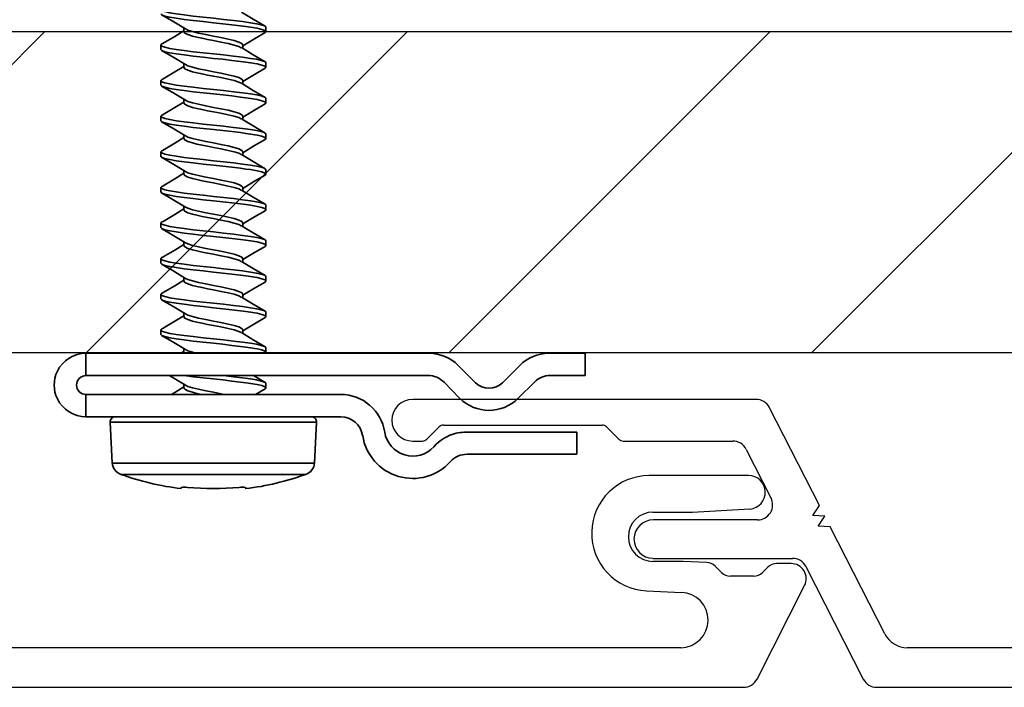
# Model space of a CAD drawing. Units: inches. Extents: x 166 to 2463, y 181 to 647.
# Drawn here: x 358 to 360, y 576 to 577 of the extents above; entities that cross this region are included whole.
import ezdxf

# ---------------------------------------------------------------- set-up
doc = ezdxf.new("R2010")
doc.units = ezdxf.units.IN
doc.header["$MEASUREMENT"] = 0
doc.layers.add('Z-WALL', color=3, linetype='Continuous', lineweight=30)
doc.layers.add('Z_DIE', color=4, linetype='Continuous', lineweight=35)
doc.layers.add('Z_DIMS', color=6, linetype='Continuous')
doc.layers.add('Z_PROFILE', color=4, linetype='Continuous')

# ---------------------------------------------------------------- blocks, each defined once
blk = doc.blocks.new('6 V-GROOVE')
at = {"layer": 'Z_PROFILE'}
for p, q in [((0.2678, 0), (-0.2678, 0)), ((0.3666, -0.1655), (0.2888, -0.0129)), ((-0.2456, -0.0621), (-0.2264, -0.0428)), ((-0.2194, -0.04), (0.0276, -0.04)), ((0.0346, -0.0428), (0.0538, -0.0621)), ((-0.2678, -0.065), (-0.2526, -0.065)), ((0.0608, -0.065), (0.2315, -0.065)), ((0.2525, -0.0779), (0.2911, -0.1536)), ((6.2513, -0.1187), (6.0965, -0.1187)), ((0.3564, -0.1811), (0.3666, -0.1655)), ((0.375, -0.1821), (0.3564, -0.1811)), ((0.3649, -0.1977), (0.375, -0.1821)), ((6.1022, -0.1758), (6.1639, -0.1758)), ((6.1639, -0.1758), (6.2533, -0.1709)), ((0.2701, -0.188), (0.1076, -0.188)), ((0.3835, -0.1987), (0.3649, -0.1977)), ((0.4686, -0.3657), (0.3835, -0.1987)), ((0.1069, -0.2479), (0.3247, -0.2479)), ((0.3457, -0.2608), (0.4351, -0.4361)), ((6.1494, -0.2526), (6.1022, -0.2526)), ((6.186, -0.2543), (6.1494, -0.2526)), ((6.2089, -0.2699), (6.199, -0.26)), ((6.3177, -0.256), (6.2951, -0.256)), ((6.2591, -0.2757), (6.2229, -0.2757)), ((6.2812, -0.2618), (6.273, -0.2699)), ((6.2645, -0.4361), (6.3388, -0.2904)), ((6.0923, -0.2985), (6.1466, -0.301)), ((6.1457, -0.3872), (0.5037, -0.3872)), ((0.4561, -0.449), (6.2435, -0.449))]:
    blk.add_line(p, q, dxfattribs=at)
for centre, radius, start, end in [((-0.2678, -0.0325), 0.0325, 90, 270), ((0.2678, -0.0236), 0.0236, 27, 90), ((-0.2194, -0.0498), 0.00985, 90, 135), ((0.0276, -0.0498), 0.00985, 45, 90), ((-0.2526, -0.0551), 0.00985, 270, 315), ((0.0608, -0.0551), 0.00985, 225, 270), ((0.2315, -0.0886), 0.0236, 27, 90), ((6.0965, -0.2087), 0.0899, 90, 267.3332), ((6.2513, -0.1449), 0.0262, 274.3056, 90), ((0.2701, -0.1644), 0.0236, 270.0015, 27), ((6.1022, -0.2142), 0.0384, 90, 270), ((0.1073, -0.2179), 0.0299, 89.3517, 269.3517), ((0.3247, -0.2715), 0.0236, 27, 90), ((6.1851, -0.274), 0.0197, 45, 87.3954), ((6.2951, -0.2757), 0.0197, 90, 135), ((6.3177, -0.2796), 0.0236, 333, 90), ((6.2229, -0.256), 0.0197, 225, 270), ((6.2591, -0.256), 0.0197, 270, 315), ((6.1451, -0.3441), 0.0431, 270.7218, 87.9998), ((0.5037, -0.3478), 0.0394, 207, 270), ((0.4561, -0.4254), 0.0236, 207, 270), ((6.2435, -0.4254), 0.0236, 270, 333)]:
    blk.add_arc(centre, radius, start, end, dxfattribs=at)
blk = doc.blocks.new('CLIP+SCREW#8-18')
at = {"layer": 'Z_DIE'}
for p, q in [((0, 0.2675), (0.0348, 0.2675)), ((0, 0.2675), (0, -0.2675)), ((0.0348, -0.2662), (0.0348, 0.2675)), ((0.0643, 0.2675), (0.0643, -0.1298)), ((0.0643, 0.2675), (0.0991, 0.2675)), ((0.0991, -0.1298), (0.0991, 0.2675)), ((0.0991, -0.0842), (0.0991, 0.2218)), ((0.1712, 0.2265), (0.1075, 0.2298)), ((0.1075, -0.0922), (0.1075, 0.2298)), ((0.1712, 0.0688), (0.1712, 0.2265)), ((0.1889, 0.2133), (0.1889, -0.0756)), ((-0.4738, 0.1508), (-0.4807, 0.1508)), ((-0.4182, 0.1508), (-0.4252, 0.1508)), ((-0.3627, 0.1508), (-0.3696, 0.1508)), ((-0.3071, 0.1508), (-0.3141, 0.1508)), ((-0.2516, 0.1508), (-0.2585, 0.1508)), ((-0.196, 0.1508), (-0.203, 0.1508)), ((-0.1405, 0.1508), (-0.1474, 0.1508)), ((-0.0849, 0.1508), (-0.0919, 0.1508)), ((-0.0294, 0.1508), (-0.0363, 0.1508)), ((-0.5016, 0.1147), (-0.5071, 0.1147)), ((-0.446, 0.1147), (-0.4516, 0.1147)), ((-0.3905, 0.1147), (-0.396, 0.1147)), ((-0.3349, 0.1147), (-0.3404, 0.1147)), ((-0.2794, 0.1147), (-0.2849, 0.1147)), ((-0.2238, 0.1147), (-0.2293, 0.1147)), ((-0.1682, 0.1147), (-0.1738, 0.1147)), ((-0.1127, 0.1147), (-0.1182, 0.1147)), ((-0.0571, 0.1147), (-0.0627, 0.1147)), ((-0.0016, 0.1147), (-0.0071, 0.1147)), ((0.054, 0.1147), (0.0484, 0.1147)), ((0.2092, 0.119), (0.2111, 0.1192)), ((0.1712, -0.0888), (0.1712, 0.0688)), ((-0.4807, 0.0229), (-0.4752, 0.0229)), ((-0.4252, 0.0229), (-0.4197, 0.0229)), ((-0.3696, 0.0229), (-0.3641, 0.0229)), ((-0.3141, 0.0229), (-0.3085, 0.0229)), ((-0.2585, 0.0229), (-0.253, 0.0229)), ((-0.203, 0.0229), (-0.1974, 0.0229)), ((-0.1474, 0.0229), (-0.1419, 0.0229)), ((-0.0919, 0.0229), (-0.0863, 0.0229)), ((-0.0363, 0.0229), (-0.0308, 0.0229)), ((0.2111, 0.0184), (0.2092, 0.0186)), ((-0.5085, -0.0132), (-0.5016, -0.0132)), ((-0.453, -0.0132), (-0.446, -0.0132)), ((-0.3974, -0.0132), (-0.3905, -0.0132)), ((-0.3419, -0.0132), (-0.3349, -0.0132)), ((-0.2863, -0.0132), (-0.2794, -0.0132)), ((-0.2307, -0.0132), (-0.2238, -0.0132)), ((-0.1752, -0.0132), (-0.1682, -0.0132)), ((-0.1196, -0.0132), (-0.1127, -0.0132)), ((-0.0641, -0.0132), (-0.0571, -0.0132)), ((-0.0085, -0.0132), (-0.0016, -0.0132)), ((0.047, -0.0132), (0.054, -0.0132)), ((0.1075, -0.0922), (0.1712, -0.0888)), ((0.0702, -0.3154), (0.0452, -0.291)), ((0.0189, -0.3131), (0.046, -0.3402)), ((0.1233, -0.3221), (0.1233, -0.4981)), ((0.1575, -0.4981), (0.1575, -0.3269)), ((0.046, -0.3821), (0.0189, -0.4092)), ((0.0449, -0.4322), (0.0702, -0.4069)), ((0, -0.4548), (0, -0.511)), ((0.0348, -0.511), (0.0348, -0.4567)), ((0.1233, -0.4981), (0.1575, -0.4981)), ((0, -0.511), (0.0348, -0.511))]:
    blk.add_line(p, q, dxfattribs=at)
at = {"layer": 'Z_DIE', "flags": 128}
for points in [[(-0.539, 0.1465), (-0.538, 0.1493), (-0.5363, 0.1508), (-0.5346, 0.1493), (-0.5328, 0.1446), (-0.531, 0.1369), (-0.5294, 0.1268), (-0.5277, 0.1145), (-0.5259, 0.1002), (-0.5241, 0.0847), (-0.5224, 0.0688), (-0.5207, 0.053), (-0.5189, 0.0374), (-0.5172, 0.0231), (-0.5155, 0.0108), (-0.5139, 0.0014), (-0.5123, -0.0059), (-0.5106, -0.0108), (-0.5096, -0.0126), (-0.5085, -0.0132), (-0.5085, -0.0132)], [(-0.5294, 0.1508), (-0.5277, 0.1493), (-0.5259, 0.1446), (-0.5241, 0.1369), (-0.5224, 0.1268), (-0.5207, 0.1145), (-0.5189, 0.1002), (-0.5172, 0.0847), (-0.5155, 0.0688), (-0.5139, 0.0542), (-0.5123, 0.0399), (-0.5106, 0.0264), (-0.5096, 0.0182), (-0.5085, 0.0108), (-0.5068, 0.0007), (-0.5051, -0.0069), (-0.5033, -0.0116), (-0.5016, -0.0132), (-0.5, -0.0118)], [(-0.5057, 0.1123), (-0.5182, 0.1332), (-0.5278, 0.1495)], [(-0.4835, 0.1469), (-0.4942, 0.1289), (-0.5029, 0.1147)], [(-0.4835, 0.1465), (-0.4824, 0.1493), (-0.4807, 0.1508), (-0.4791, 0.1493), (-0.4773, 0.1446), (-0.4755, 0.1369), (-0.4738, 0.1268), (-0.4721, 0.1145), (-0.4703, 0.1002), (-0.4685, 0.0847), (-0.4669, 0.0688), (-0.4652, 0.053), (-0.4634, 0.0374), (-0.4616, 0.0231), (-0.4599, 0.0108), (-0.4584, 0.0014), (-0.4567, -0.0059), (-0.4551, -0.0108), (-0.454, -0.0126), (-0.453, -0.0132), (-0.453, -0.0132)], [(-0.4738, 0.1508), (-0.4721, 0.1493), (-0.4703, 0.1446), (-0.4685, 0.1369), (-0.4669, 0.1268), (-0.4652, 0.1145), (-0.4634, 0.1002), (-0.4616, 0.0847), (-0.4599, 0.0688), (-0.4584, 0.0542), (-0.4567, 0.0399), (-0.4551, 0.0264), (-0.454, 0.0182), (-0.453, 0.0108), (-0.4513, 0.0007), (-0.4495, -0.0069), (-0.4477, -0.0116), (-0.446, -0.0132), (-0.4445, -0.0118)], [(-0.4501, 0.1123), (-0.4626, 0.1332), (-0.4722, 0.1495)], [(-0.4279, 0.1469), (-0.4387, 0.1289), (-0.4474, 0.1147)], [(-0.4279, 0.1465), (-0.4269, 0.1493), (-0.4252, 0.1508), (-0.4235, 0.1493), (-0.4217, 0.1446), (-0.4199, 0.1369), (-0.4182, 0.1268), (-0.4166, 0.1145), (-0.4148, 0.1002), (-0.413, 0.0847), (-0.4113, 0.0688), (-0.4096, 0.053), (-0.4078, 0.0374), (-0.406, 0.0231), (-0.4044, 0.0108), (-0.4028, 0.0014), (-0.4012, -0.0059), (-0.3995, -0.0108), (-0.3984, -0.0126), (-0.3974, -0.0132), (-0.3974, -0.0132)], [(-0.4182, 0.1508), (-0.4166, 0.1493), (-0.4148, 0.1446), (-0.413, 0.1369), (-0.4113, 0.1268), (-0.4096, 0.1145), (-0.4078, 0.1002), (-0.406, 0.0847), (-0.4044, 0.0688), (-0.4028, 0.0542), (-0.4012, 0.0399), (-0.3995, 0.0264), (-0.3984, 0.0182), (-0.3974, 0.0108), (-0.3957, 0.0007), (-0.3939, -0.0069), (-0.3922, -0.0116), (-0.3905, -0.0132), (-0.3889, -0.0118)], [(-0.3945, 0.1123), (-0.4071, 0.1332), (-0.4167, 0.1495)], [(-0.3724, 0.1469), (-0.3831, 0.1289), (-0.3918, 0.1147)], [(-0.3724, 0.1465), (-0.3713, 0.1493), (-0.3696, 0.1508), (-0.368, 0.1493), (-0.3662, 0.1446), (-0.3644, 0.1369), (-0.3627, 0.1268), (-0.361, 0.1145), (-0.3592, 0.1002), (-0.3574, 0.0847), (-0.3557, 0.0688), (-0.3541, 0.053), (-0.3523, 0.0374), (-0.3505, 0.0231), (-0.3488, 0.0108), (-0.3473, 0.0014), (-0.3456, -0.0059), (-0.344, -0.0108), (-0.3429, -0.0126), (-0.3419, -0.0132), (-0.3419, -0.0132)], [(-0.3627, 0.1508), (-0.361, 0.1493), (-0.3592, 0.1446), (-0.3574, 0.1369), (-0.3557, 0.1268), (-0.3541, 0.1145), (-0.3523, 0.1002), (-0.3505, 0.0847), (-0.3488, 0.0688), (-0.3473, 0.0542), (-0.3456, 0.0399), (-0.344, 0.0264), (-0.3429, 0.0182), (-0.3419, 0.0108), (-0.3402, 0.0007), (-0.3384, -0.0069), (-0.3366, -0.0116), (-0.3349, -0.0132), (-0.3334, -0.0118)], [(-0.339, 0.1123), (-0.3515, 0.1332), (-0.3611, 0.1495)], [(-0.3168, 0.1469), (-0.3276, 0.1289), (-0.3363, 0.1147)], [(-0.3168, 0.1465), (-0.3158, 0.1493), (-0.3141, 0.1508), (-0.3124, 0.1493), (-0.3106, 0.1446), (-0.3088, 0.1369), (-0.3071, 0.1268), (-0.3055, 0.1145), (-0.3037, 0.1002), (-0.3019, 0.0847), (-0.3002, 0.0688), (-0.2985, 0.053), (-0.2967, 0.0374), (-0.2949, 0.0231), (-0.2932, 0.0108), (-0.2917, 0.0014), (-0.2901, -0.0059), (-0.2884, -0.0108), (-0.2873, -0.0126), (-0.2863, -0.0132), (-0.2863, -0.0132)], [(-0.3071, 0.1508), (-0.3055, 0.1493), (-0.3037, 0.1446), (-0.3019, 0.1369), (-0.3002, 0.1268), (-0.2985, 0.1145), (-0.2967, 0.1002), (-0.2949, 0.0847), (-0.2932, 0.0688), (-0.2917, 0.0542), (-0.2901, 0.0399), (-0.2884, 0.0264), (-0.2873, 0.0182), (-0.2863, 0.0108), (-0.2846, 0.0007), (-0.2828, -0.0069), (-0.281, -0.0116), (-0.2794, -0.0132), (-0.2778, -0.0118)], [(-0.2834, 0.1123), (-0.296, 0.1332), (-0.3056, 0.1495)], [(-0.2612, 0.1469), (-0.272, 0.1289), (-0.2807, 0.1147)], [(-0.2613, 0.1465), (-0.2602, 0.1493), (-0.2585, 0.1508), (-0.2568, 0.1493), (-0.2551, 0.1446), (-0.2533, 0.1369), (-0.2516, 0.1268), (-0.2499, 0.1145), (-0.2481, 0.1002), (-0.2463, 0.0847), (-0.2446, 0.0688), (-0.243, 0.053), (-0.2412, 0.0374), (-0.2394, 0.0231), (-0.2377, 0.0108), (-0.2361, 0.0014), (-0.2345, -0.0059), (-0.2329, -0.0108), (-0.2318, -0.0126), (-0.2307, -0.0132), (-0.2307, -0.0132)], [(-0.2516, 0.1508), (-0.2499, 0.1493), (-0.2481, 0.1446), (-0.2463, 0.1369), (-0.2446, 0.1268), (-0.243, 0.1145), (-0.2412, 0.1002), (-0.2394, 0.0847), (-0.2377, 0.0688), (-0.2361, 0.0542), (-0.2345, 0.0399), (-0.2329, 0.0264), (-0.2318, 0.0182), (-0.2307, 0.0108), (-0.2291, 0.0007), (-0.2273, -0.0069), (-0.2255, -0.0116), (-0.2238, -0.0132), (-0.2222, -0.0118)], [(-0.2279, 0.1123), (-0.2404, 0.1332), (-0.25, 0.1495)], [(-0.2057, 0.1469), (-0.2165, 0.1289), (-0.2251, 0.1147)], [(-0.2057, 0.1465), (-0.2047, 0.1493), (-0.203, 0.1508), (-0.2013, 0.1493), (-0.1995, 0.1446), (-0.1977, 0.1369), (-0.196, 0.1268), (-0.1943, 0.1145), (-0.1926, 0.1002), (-0.1908, 0.0847), (-0.1891, 0.0688), (-0.1874, 0.053), (-0.1856, 0.0374), (-0.1838, 0.0231), (-0.1821, 0.0108), (-0.1806, 0.0014), (-0.179, -0.0059), (-0.1773, -0.0108), (-0.1762, -0.0126), (-0.1752, -0.0132), (-0.1752, -0.0132)], [(-0.196, 0.1508), (-0.1943, 0.1493), (-0.1926, 0.1446), (-0.1908, 0.1369), (-0.1891, 0.1268), (-0.1874, 0.1145), (-0.1856, 0.1002), (-0.1838, 0.0847), (-0.1821, 0.0688), (-0.1806, 0.0542), (-0.179, 0.0399), (-0.1773, 0.0264), (-0.1762, 0.0182), (-0.1752, 0.0108), (-0.1735, 0.0007), (-0.1717, -0.0069), (-0.1699, -0.0116), (-0.1682, -0.0132), (-0.1667, -0.0118)], [(-0.1723, 0.1123), (-0.1849, 0.1332), (-0.1945, 0.1495)], [(-0.1501, 0.1469), (-0.1609, 0.1289), (-0.1696, 0.1147)], [(-0.1501, 0.1465), (-0.1491, 0.1493), (-0.1474, 0.1508), (-0.1457, 0.1493), (-0.1439, 0.1446), (-0.1422, 0.1369), (-0.1405, 0.1268), (-0.1388, 0.1145), (-0.137, 0.1002), (-0.1352, 0.0847), (-0.1335, 0.0688), (-0.1318, 0.053), (-0.1301, 0.0374), (-0.1283, 0.0231), (-0.1266, 0.0108), (-0.125, 0.0014), (-0.1234, -0.0059), (-0.1217, -0.0108), (-0.1207, -0.0126), (-0.1196, -0.0132), (-0.1196, -0.0132)], [(-0.1405, 0.1508), (-0.1388, 0.1493), (-0.137, 0.1446), (-0.1352, 0.1369), (-0.1335, 0.1268), (-0.1318, 0.1145), (-0.1301, 0.1002), (-0.1283, 0.0847), (-0.1266, 0.0688), (-0.125, 0.0542), (-0.1234, 0.0399), (-0.1217, 0.0264), (-0.1207, 0.0182), (-0.1196, 0.0108), (-0.118, 0.0007), (-0.1162, -0.0069), (-0.1144, -0.0116), (-0.1127, -0.0132), (-0.1111, -0.0118)], [(-0.1168, 0.1123), (-0.1293, 0.1332), (-0.1389, 0.1495)], [(-0.0946, 0.1469), (-0.1053, 0.1289), (-0.114, 0.1147)], [(-0.0946, 0.1465), (-0.0935, 0.1493), (-0.0919, 0.1508), (-0.0902, 0.1493), (-0.0884, 0.1446), (-0.0866, 0.1369), (-0.0849, 0.1268), (-0.0832, 0.1145), (-0.0814, 0.1002), (-0.0797, 0.0847), (-0.078, 0.0688), (-0.0763, 0.053), (-0.0745, 0.0374), (-0.0727, 0.0231), (-0.071, 0.0108), (-0.0695, 0.0014), (-0.0678, -0.0059), (-0.0662, -0.0108), (-0.0651, -0.0126), (-0.0641, -0.0132), (-0.0641, -0.0132)], [(-0.0849, 0.1508), (-0.0832, 0.1493), (-0.0814, 0.1446), (-0.0797, 0.1369), (-0.078, 0.1268), (-0.0763, 0.1145), (-0.0745, 0.1002), (-0.0727, 0.0847), (-0.071, 0.0688), (-0.0695, 0.0542), (-0.0678, 0.0399), (-0.0662, 0.0264), (-0.0651, 0.0182), (-0.0641, 0.0108), (-0.0624, 0.0007), (-0.0606, -0.0069), (-0.0588, -0.0116), (-0.0571, -0.0132), (-0.0556, -0.0118)], [(-0.0612, 0.1123), (-0.0738, 0.1332), (-0.0834, 0.1495)], [(-0.039, 0.1469), (-0.0498, 0.1289), (-0.0585, 0.1147)], [(-0.039, 0.1465), (-0.038, 0.1493), (-0.0363, 0.1508), (-0.0346, 0.1493), (-0.0328, 0.1446), (-0.031, 0.1369), (-0.0294, 0.1268), (-0.0277, 0.1145), (-0.0259, 0.1002), (-0.0241, 0.0847), (-0.0224, 0.0688), (-0.0207, 0.053), (-0.0189, 0.0374), (-0.0172, 0.0231), (-0.0155, 0.0108), (-0.0139, 0.0014), (-0.0123, -0.0059), (-0.0106, -0.0108), (-0.0096, -0.0126), (-0.0085, -0.0132), (-0.0085, -0.0132)], [(-0.0294, 0.1508), (-0.0277, 0.1493), (-0.0259, 0.1446), (-0.0241, 0.1369), (-0.0224, 0.1268), (-0.0207, 0.1145), (-0.0189, 0.1002), (-0.0172, 0.0847), (-0.0155, 0.0688), (-0.0139, 0.0542), (-0.0123, 0.0399), (-0.0106, 0.0264), (-0.0096, 0.0182), (-0.0085, 0.0108), (-0.0068, 0.0007), (-0.0051, -0.0069), (-0.0033, -0.0116), (-0.0016, -0.0132), (0, -0.0118)], [(-0.0057, 0.1123), (-0.0182, 0.1332), (-0.0278, 0.1495)], [(0.0499, 0.1123), (0.0374, 0.1332), (0.0348, 0.1375)], [(0.0643, 0.1339), (0.0613, 0.1289), (0.0526, 0.1147)], [(-0.5057, 0.1121), (-0.5039, 0.1085), (-0.5016, 0.1013), (-0.4993, 0.0918), (-0.4969, 0.0806), (-0.4946, 0.0688), (-0.4924, 0.057), (-0.49, 0.0458), (-0.4877, 0.0363), (-0.4854, 0.0291), (-0.483, 0.0244), (-0.4807, 0.0229)], [(-0.5016, 0.1147), (-0.4993, 0.1132), (-0.4969, 0.1085), (-0.4946, 0.1013), (-0.493, 0.0944), (-0.4912, 0.0864), (-0.4894, 0.0777), (-0.4877, 0.0688), (-0.4854, 0.057), (-0.483, 0.0458), (-0.4807, 0.0363), (-0.4785, 0.0291), (-0.4765, 0.0253)], [(-0.4501, 0.1121), (-0.4483, 0.1085), (-0.446, 0.1013), (-0.4438, 0.0918), (-0.4414, 0.0806), (-0.4391, 0.0688), (-0.4368, 0.057), (-0.4344, 0.0458), (-0.4321, 0.0363), (-0.4299, 0.0291), (-0.4275, 0.0244), (-0.4252, 0.0229)], [(-0.446, 0.1147), (-0.4438, 0.1132), (-0.4414, 0.1085), (-0.4391, 0.1013), (-0.4374, 0.0944), (-0.4356, 0.0864), (-0.4338, 0.0777), (-0.4321, 0.0688), (-0.4299, 0.057), (-0.4275, 0.0458), (-0.4252, 0.0363), (-0.4229, 0.0291), (-0.421, 0.0253)], [(-0.3946, 0.1121), (-0.3927, 0.1085), (-0.3905, 0.1013), (-0.3882, 0.0918), (-0.3858, 0.0806), (-0.3835, 0.0688), (-0.3813, 0.057), (-0.3789, 0.0458), (-0.3766, 0.0363), (-0.3743, 0.0291), (-0.3719, 0.0244), (-0.3696, 0.0229)], [(-0.3905, 0.1147), (-0.3882, 0.1132), (-0.3858, 0.1085), (-0.3835, 0.1013), (-0.3818, 0.0944), (-0.3801, 0.0864), (-0.3783, 0.0777), (-0.3766, 0.0688), (-0.3743, 0.057), (-0.3719, 0.0458), (-0.3696, 0.0363), (-0.3674, 0.0291), (-0.3654, 0.0253)], [(-0.339, 0.1121), (-0.3372, 0.1085), (-0.3349, 0.1013), (-0.3326, 0.0918), (-0.3302, 0.0806), (-0.328, 0.0688), (-0.3257, 0.057), (-0.3233, 0.0458), (-0.321, 0.0363), (-0.3188, 0.0291), (-0.3164, 0.0244), (-0.3141, 0.0229)], [(-0.3349, 0.1147), (-0.3326, 0.1132), (-0.3302, 0.1085), (-0.328, 0.1013), (-0.3263, 0.0944), (-0.3245, 0.0864), (-0.3227, 0.0777), (-0.321, 0.0688), (-0.3188, 0.057), (-0.3164, 0.0458), (-0.3141, 0.0363), (-0.3118, 0.0291), (-0.3099, 0.0253)], [(-0.2835, 0.1121), (-0.2816, 0.1085), (-0.2794, 0.1013), (-0.2771, 0.0918), (-0.2747, 0.0806), (-0.2724, 0.0688), (-0.2701, 0.057), (-0.2677, 0.0458), (-0.2655, 0.0363), (-0.2632, 0.0291), (-0.2608, 0.0244), (-0.2585, 0.0229)], [(-0.2794, 0.1147), (-0.2771, 0.1132), (-0.2747, 0.1085), (-0.2724, 0.1013), (-0.2707, 0.0944), (-0.2689, 0.0864), (-0.2672, 0.0777), (-0.2655, 0.0688), (-0.2632, 0.057), (-0.2608, 0.0458), (-0.2585, 0.0363), (-0.2563, 0.0291), (-0.2543, 0.0253)], [(-0.2279, 0.1121), (-0.2261, 0.1085), (-0.2238, 0.1013), (-0.2215, 0.0918), (-0.2191, 0.0806), (-0.2169, 0.0688), (-0.2146, 0.057), (-0.2122, 0.0458), (-0.2099, 0.0363), (-0.2076, 0.0291), (-0.2052, 0.0244), (-0.203, 0.0229)], [(-0.2238, 0.1147), (-0.2215, 0.1132), (-0.2191, 0.1085), (-0.2169, 0.1013), (-0.2152, 0.0944), (-0.2134, 0.0864), (-0.2116, 0.0777), (-0.2099, 0.0688), (-0.2076, 0.057), (-0.2052, 0.0458), (-0.203, 0.0363), (-0.2007, 0.0291), (-0.1988, 0.0253)], [(-0.1724, 0.1121), (-0.1705, 0.1085), (-0.1682, 0.1013), (-0.166, 0.0918), (-0.1636, 0.0806), (-0.1613, 0.0688), (-0.159, 0.057), (-0.1566, 0.0458), (-0.1544, 0.0363), (-0.1521, 0.0291), (-0.1497, 0.0244), (-0.1474, 0.0229)], [(-0.1682, 0.1147), (-0.166, 0.1132), (-0.1636, 0.1085), (-0.1613, 0.1013), (-0.1596, 0.0944), (-0.1578, 0.0864), (-0.156, 0.0777), (-0.1544, 0.0688), (-0.1521, 0.057), (-0.1497, 0.0458), (-0.1474, 0.0363), (-0.1451, 0.0291), (-0.1432, 0.0253)], [(-0.1168, 0.1121), (-0.115, 0.1085), (-0.1127, 0.1013), (-0.1104, 0.0918), (-0.108, 0.0806), (-0.1057, 0.0688), (-0.1035, 0.057), (-0.1011, 0.0458), (-0.0988, 0.0363), (-0.0965, 0.0291), (-0.0941, 0.0244), (-0.0919, 0.0229)], [(-0.1127, 0.1147), (-0.1104, 0.1132), (-0.108, 0.1085), (-0.1057, 0.1013), (-0.1041, 0.0944), (-0.1023, 0.0864), (-0.1005, 0.0777), (-0.0988, 0.0688), (-0.0965, 0.057), (-0.0941, 0.0458), (-0.0919, 0.0363), (-0.0896, 0.0291), (-0.0876, 0.0253)], [(-0.0613, 0.1121), (-0.0594, 0.1085), (-0.0571, 0.1013), (-0.0549, 0.0918), (-0.0525, 0.0806), (-0.0502, 0.0688), (-0.0479, 0.057), (-0.0455, 0.0458), (-0.0432, 0.0363), (-0.041, 0.0291), (-0.0386, 0.0244), (-0.0363, 0.0229)], [(-0.0571, 0.1147), (-0.0549, 0.1132), (-0.0525, 0.1085), (-0.0502, 0.1013), (-0.0485, 0.0944), (-0.0467, 0.0864), (-0.0449, 0.0777), (-0.0432, 0.0688), (-0.041, 0.057), (-0.0386, 0.0458), (-0.0363, 0.0363), (-0.034, 0.0291), (-0.0321, 0.0253)], [(-0.0057, 0.1121), (-0.0039, 0.1085), (-0.0016, 0.1013), (0, 0.0947)], [(0, 0.1195), (-0.0029, 0.1147)], [(-0.0016, 0.1147), (0, 0.1136)], [(0.0348, 0.1146), (0.0348, 0.1145), (0.0366, 0.1002), (0.0384, 0.0847), (0.0401, 0.0688), (0.0416, 0.0542), (0.0433, 0.0399), (0.0449, 0.0264), (0.046, 0.0182), (0.047, 0.0108), (0.0487, 0.0007), (0.0505, -0.0069), (0.0523, -0.0116), (0.054, -0.0132), (0.0555, -0.0118)], [(0.0499, 0.1121), (0.0517, 0.1085), (0.054, 0.1013), (0.0562, 0.0918), (0.0586, 0.0806), (0.0609, 0.0688), (0.0632, 0.057), (0.0643, 0.0518)], [(0.054, 0.1147), (0.0562, 0.1132), (0.0586, 0.1085), (0.0609, 0.1013), (0.0626, 0.0944), (0.0643, 0.0868)], [(0.0992, 0.1228), (0.0991, 0.1229)], [(0.0348, 0.0531), (0.0348, 0.053), (0.0366, 0.0374), (0.0384, 0.0231), (0.0401, 0.0108), (0.0416, 0.0014), (0.0433, -0.0059), (0.0449, -0.0108), (0.046, -0.0126), (0.047, -0.0132), (0.047, -0.0132)], [(-0.5321, 0.0251), (-0.5211, 0.0068), (-0.51, -0.0119)], [(-0.5, -0.0119), (-0.4904, 0.0044), (-0.4793, 0.0229)], [(-0.4766, 0.0251), (-0.4655, 0.0068), (-0.4545, -0.0119)], [(-0.4445, -0.0119), (-0.4349, 0.0044), (-0.4238, 0.0229)], [(-0.421, 0.0251), (-0.41, 0.0068), (-0.3989, -0.0119)], [(-0.3889, -0.0119), (-0.3793, 0.0044), (-0.3682, 0.0229)], [(-0.3655, 0.0251), (-0.3544, 0.0068), (-0.3434, -0.0119)], [(-0.3334, -0.0119), (-0.3238, 0.0044), (-0.3127, 0.0229)], [(-0.3099, 0.0251), (-0.2989, 0.0068), (-0.2878, -0.0119)], [(-0.2778, -0.0119), (-0.2682, 0.0044), (-0.2571, 0.0229)], [(-0.2543, 0.0251), (-0.2433, 0.0068), (-0.2323, -0.0119)], [(-0.2222, -0.0119), (-0.2126, 0.0044), (-0.2016, 0.0229)], [(-0.1988, 0.0251), (-0.1877, 0.0068), (-0.1767, -0.0119)], [(-0.1667, -0.0119), (-0.1571, 0.0044), (-0.146, 0.0229)], [(-0.1432, 0.0251), (-0.1322, 0.0068), (-0.1212, -0.0119)], [(-0.1111, -0.0119), (-0.1015, 0.0044), (-0.0904, 0.0229)], [(-0.0877, 0.0251), (-0.0766, 0.0068), (-0.0656, -0.0119)], [(-0.0556, -0.0119), (-0.046, 0.0044), (-0.0349, 0.0229)], [(-0.0321, 0.0251), (-0.0211, 0.0068), (-0.01, -0.0119)], [(0.0348, 0.0062), (0.0455, -0.0119)], [(0.0555, -0.0119), (0.0643, 0.003)], [(0, -0.0119), (0, -0.0118)]]:
    blk.add_lwpolyline(points, dxfattribs=at)
at = {"layer": 'Z_DIE'}
for centre, radius, start, end in [((0.0496, 0.2675), 0.0496, 115.7366, 179.993), ((0.0496, 0.2675), 0.0496, 64.2704, 115.7296), ((0.0495, 0.2675), 0.0496, 0.0047, 64.2658), ((0.0496, 0.2675), 0.0147, 0, 180), ((0.1071, 0.2218), 0.008, 87, 180), ((0.1701, 0.2065), 0.02, 19.7829, 87), ((-0.2127, 0.0688), 0.4268, 6.7797, 19.7829), ((0.2316, 0.114), 0.0229, 167.4423, 192.5577), ((-0.2171, 0.0688), 0.4282, 354.6056, 5.3944), ((-0.2127, 0.0688), 0.4268, 340.2171, 353.2203), ((0.2399, 0.0236), 0.0311, 170.7814, 189.2186), ((0.1701, -0.0689), 0.02, 273, 340.2171), ((0.1071, -0.0842), 0.008, 180, 273), ((0.1338, -0.1298), 0.0695, 180, 261.0949), ((0.1338, -0.1298), 0.0347, 180, 261.0949), ((0.1162, -0.2423), 0.0791, 311.9202, 81.0949), ((0.1162, -0.2423), 0.0443, 311.9202, 81.0949), ((0.0645, -0.2675), 0.0645, 180, 225), ((0.0695, -0.2662), 0.0347, 180, 225.6296), ((0.1922, -0.3269), 0.0695, 131.9202, 166.0231), ((0.1922, -0.3269), 0.0347, 131.9202, 180), ((0.0243, -0.3611), 0.0648, 315.1268, 44.8732), ((0.1729, -0.3221), 0.0496, 166.0231, 180), ((0.0236, -0.3611), 0.0307, 316.9486, 43.0525), ((0.0645, -0.4548), 0.0645, 135, 180), ((0.0695, -0.4567), 0.0347, 135.1268, 180)]:
    blk.add_arc(centre, radius, start, end, dxfattribs=at)

msp = doc.modelspace()

# ---------------------------------------------------------------- hatches: boundary and pattern name
at = {"layer": 'Z-WALL', "transparency": 33554687}
h = msp.add_hatch(dxfattribs=at)
h.set_pattern_fill('ANSI31', color=256, scale=3.2, style=0)
h.set_pattern_definition([(45, (25.808, 197.2029), (-0.2828427, 0.2828427), [])])
h.paths.add_polyline_path([(405.3299, 576.1735), (405.3299, 576.6735), (347.9437, 576.6735), (347.9437, 576.1735)])

# ---------------------------------------------------------------- linework, layer by layer
at = {"layer": 'Z-WALL', "ltscale": 0.2, "elevation": -708.6145}
msp.add_lwpolyline([(347.9437, 576.6735), (347.9437, 576.1735), (405.3299, 576.1735), (405.3299, 576.6735)], close=True, dxfattribs=at)

# ---------------------------------------------------------------- block references
at = {"xscale": -1, "rotation": 90}
msp.add_blockref('CLIP+SCREW#8-18', (358.6589, 576.1725, -708.6145), dxfattribs=at)
at = {"layer": 'Z_DIMS'}
for p in [(353.1737, 576.1005, -708.6145), (359.1689, 576.1005, -708.6145)]:
    msp.add_blockref('6 V-GROOVE', p, dxfattribs=at)

doc.saveas('drawing.dxf')
